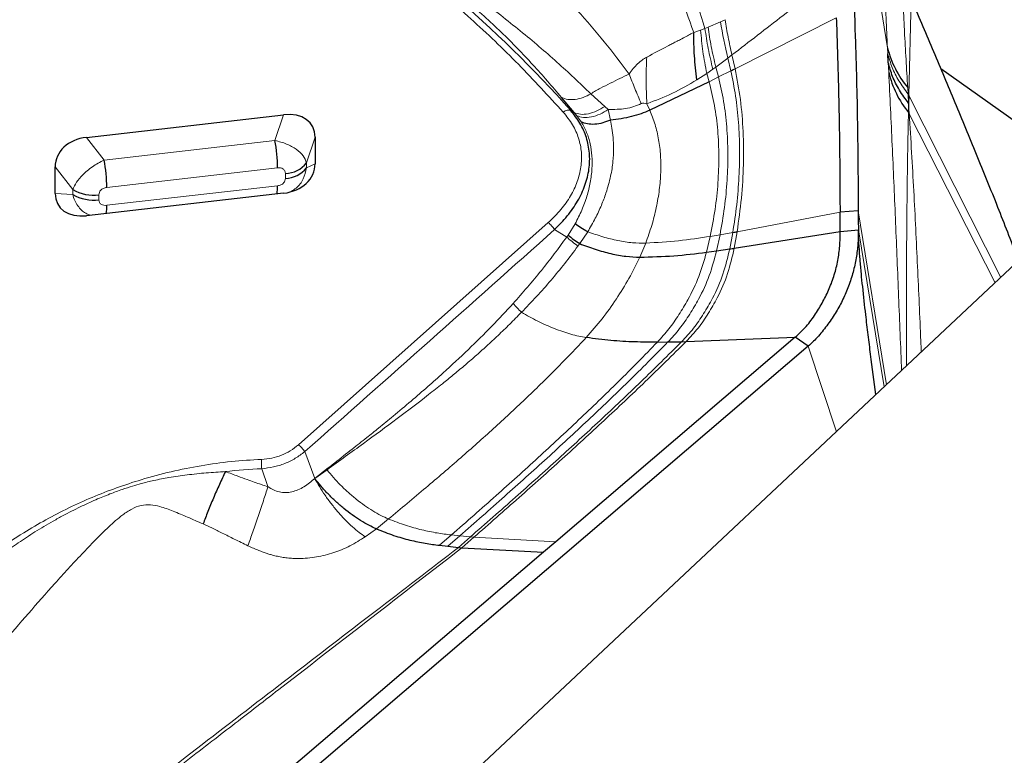
# Model space of a CAD drawing. Units: millimetres. Extents: x 15 to 204, y 6 to 291.
# Drawn here: x 51 to 56, y 92 to 96 of the extents above; entities that cross this region are included whole.
import ezdxf

# ---------------------------------------------------------------- set-up
doc = ezdxf.new("R2010")
doc.units = ezdxf.units.MM

msp = doc.modelspace()

# ---------------------------------------------------------------- linework, layer by layer
at = {"color": 8, "linetype": 'Continuous', "lineweight": 0}
for p, q in [((55.6181, 95.7792), (55.3471, 97.4528)), ((55.7465, 96.0447), (55.7336, 95.5213)), ((54.7943, 95.6659), (55.3415, 95.9413)), ((54.6316, 95.8835), (54.608, 95.8749)), ((54.6484, 95.8908), (54.6316, 95.8835)), ((54.7158, 95.92), (54.6484, 95.8908)), ((54.7414, 95.9309), (54.7158, 95.92)), ((54.608, 95.8749), (54.5709, 95.8619)), ((55.6198, 95.7466), (55.6181, 95.7792)), ((54.6907, 95.6748), (54.7556, 95.7235)), ((54.7556, 95.7235), (54.7778, 95.7403)), ((54.7556, 95.7235), (54.7716, 95.6545)), ((54.7943, 95.6659), (54.7778, 95.7403)), ((54.6745, 95.6627), (54.6907, 95.6748)), ((54.6907, 95.6748), (54.7047, 95.6211)), ((55.6249, 95.6466), (55.6222, 95.6991)), ((54.588, 95.6052), (54.6415, 95.639)), ((54.6415, 95.639), (54.6745, 95.6627)), ((54.6415, 95.639), (54.6538, 95.5957)), ((54.7047, 95.6211), (54.6538, 95.5957)), ((54.7716, 95.6545), (54.7047, 95.6211)), ((55.7273, 95.5642), (55.7297, 95.529)), ((54.015, 95.5307), (54.0908, 95.4621)), ((55.7336, 95.5213), (55.7297, 95.529)), ((56.2299, 94.5364), (55.7336, 95.5213)), ((54.0908, 95.4621), (54.1091, 95.4453)), ((54.3176, 95.476), (54.3336, 95.4412)), ((55.7325, 95.4788), (55.736, 95.4227)), ((52.3549, 95.4162), (52.3079, 95.2776)), ((53.9066, 95.4401), (53.9243, 95.4288)), ((53.939, 95.4115), (53.9243, 95.4288)), ((53.9633, 95.3778), (53.939, 95.4115)), ((54.1091, 95.4453), (54.1205, 95.3881)), ((56.1993, 94.5077), (55.736, 95.4227)), ((51.385, 95.1721), (51.2903, 95.2945)), ((52.4779, 95.1569), (52.5249, 95.2955)), ((52.3079, 95.2776), (51.385, 95.1721)), ((51.2149, 95.0126), (51.1202, 95.135)), ((52.4779, 95.1304), (52.4779, 95.1569)), ((52.4779, 95.1304), (52.5249, 95.1523)), ((52.3222, 95.1292), (51.3993, 95.0237)), ((52.3647, 95.0726), (52.3647, 95.099)), ((51.3993, 94.9272), (52.3222, 95.0327)), ((51.2149, 94.9861), (51.1202, 94.9918)), ((51.2149, 95.0126), (51.2149, 94.9861)), ((51.3568, 94.9839), (51.3568, 94.9574)), ((54.8054, 94.7844), (55.3617, 94.89)), ((55.6121, 93.9566), (55.46, 94.8981)), ((52.4346, 93.6328), (53.7847, 94.8335)), ((53.8919, 94.7655), (53.9301, 94.8277)), ((53.8191, 94.7963), (53.8846, 94.7553)), ((53.8846, 94.7553), (53.8919, 94.7655)), ((53.998, 94.7845), (53.9547, 94.7201)), ((54.7133, 94.7684), (54.6603, 94.7594)), ((54.7133, 94.7684), (54.6946, 94.681)), ((54.7133, 94.7684), (54.7821, 94.7803)), ((54.7655, 94.6911), (54.7821, 94.7803)), ((54.7895, 94.6947), (54.8054, 94.7844)), ((55.6, 93.9452), (55.4607, 94.7953)), ((53.9547, 94.7201), (53.9455, 94.7067)), ((54.3114, 94.7228), (54.2792, 94.6468)), ((54.6603, 94.7594), (54.6399, 94.6734)), ((55.3422, 93.7033), (55.1895, 94.1649)), ((52.4688, 93.5954), (52.523, 93.4506)), ((52.2368, 93.5032), (52.2701, 93.4066)), ((52.5894, 93.4972), (52.523, 93.4506)), ((52.9216, 93.2312), (52.8568, 93.1774)), ((52.7957, 93.1352), (52.8568, 93.1774)), ((53.1972, 93.0888), (53.2614, 93.1448)), ((53.2426, 93.084), (53.3069, 93.1401)), ((53.3069, 93.1401), (53.2614, 93.1448)), ((53.2995, 93.0779), (53.3639, 93.1342)), ((53.3069, 93.1401), (53.3639, 93.1342)), ((53.3183, 93.0761), (53.3829, 93.1325)), ((53.3639, 93.1342), (53.3829, 93.1325)), ((53.3829, 93.1325), (53.8264, 93.1086))]:
    msp.add_line(p, q, dxfattribs=at)
at = {"color": 7, "linetype": 'Continuous', "lineweight": 30}
for p, q in [((55.6222, 95.6991), (55.6198, 95.7466)), ((48.4395, 87.2258), (57.4597, 95.6904)), ((55.907, 95.6667), (56.7766, 95.0494)), ((54.6538, 95.5957), (54.3336, 95.4412)), ((53.9243, 95.4288), (53.8561, 95.5106)), ((55.7297, 95.529), (55.7325, 95.4788)), ((55.7336, 95.5213), (55.7325, 95.4788)), ((55.7325, 95.4788), (55.7313, 95.4287)), ((51.2903, 95.2945), (52.3549, 95.4162)), ((52.5249, 95.2955), (52.5249, 95.1523)), ((51.1202, 94.9918), (51.1202, 95.135)), ((52.3549, 94.9927), (51.2903, 94.8711)), ((55.46, 94.8981), (55.3617, 94.89)), ((54.7895, 94.6947), (55.3624, 94.7863)), ((55.3624, 94.7863), (55.4607, 94.7953)), ((54.6399, 94.6734), (54.6946, 94.681)), ((54.6946, 94.681), (54.7655, 94.6911)), ((54.3749, 94.1874), (54.4319, 94.1883)), ((54.4319, 94.1883), (54.5055, 94.1896)), ((54.5055, 94.1896), (54.5302, 94.1902)), ((54.5302, 94.1902), (55.12, 94.2142)), ((55.1895, 94.1649), (55.12, 94.2142)), ((55.1895, 94.1649), (48.0283, 88.0451)), ((53.1972, 93.0888), (53.2426, 93.084)), ((53.2426, 93.084), (53.2995, 93.0779)), ((53.2995, 93.0779), (53.3183, 93.0761)), ((53.3183, 93.0761), (53.7595, 93.0514)), ((53.8264, 93.1086), (53.7595, 93.0514)), ((53.7595, 93.0514), (51.5395, 91.1543))]:
    msp.add_line(p, q, dxfattribs=at)
at = {"color": 7, "linetype": 'Continuous', "lineweight": 30, "flags": 128}
msp.add_lwpolyline([(55.12, 94.2142), (54.4732, 93.6614), (53.8264, 93.1086)], dxfattribs=at)
at = {"color": 8, "linetype": 'Continuous', "lineweight": 0}
for centre, radius, start, end in [((48.8103, 90.8875), 6.8336, 41.77515, 56.94047), ((56.6022, 96.1997), 1.907, 188.4336, 194.4602), ((-162.6697, 336.8532), 324.7444, 311.489717, 311.808545), ((52.3384, 91.0032), 2.5021, 92.3264, 96.8426)]:
    msp.add_arc(centre, radius, start, end, dxfattribs=at)
at = {"color": 7, "linetype": 'Continuous', "lineweight": 30}
for centre, radius, start, end in [((56.1391, 95.9086), 0.5368, 193.9512, 219.9115), ((56.1649, 95.7754), 0.5552, 193.4122, 218.643), ((56.293, 95.862), 0.7095, 217.6442, 218.2642), ((51.442, 95.1192), 0.8803, 0.6525, 10.3662), ((50.5192, 95.0137), 0.8801, 0.6513, 10.3668), ((52.3596, 95.2487), 0.1498, 271.9562, 322.1733), ((52.3596, 95.2223), 0.1498, 271.9563, 322.1747), ((52.0589, 95.0275), 0.2633, 351.5179, 1.1337), ((51.3266, 95.1996), 0.2178, 239.1598, 277.9579), ((51.3266, 95.1732), 0.2178, 239.1599, 277.9564), ((51.1362, 94.922), 0.2632, 351.5166, 1.1374)]:
    msp.add_arc(centre, radius, start, end, dxfattribs=at)
for centre, major_axis, ratio, start_param, end_param in [((52.2982, 95.2229), (0.2074, 0.1395), 0.656524, 5.867279, 7.185395), ((51.3469, 95.1142), (0.2227, -0.0542), 0.780552, 2.011211, 3.329329), ((52.2982, 95.1731), (0.2227, -0.0542), 0.780552, 5.152804, 6.470922), ((51.3469, 95.0644), (0.2074, 0.1395), 0.656524, 2.725686, 4.043804)]:
    msp.add_ellipse(centre, major_axis=major_axis, ratio=ratio, start_param=start_param, end_param=end_param, dxfattribs=at)
for points, knots in [([(55.3471, 97.4528), (55.356, 97.3455), (55.383, 97.0236), (55.4177, 96.4862), (55.4434, 95.899), (55.4571, 95.3696), (55.459, 95.0553), (55.46, 94.8981)], [0, 0, 0, 0, 0.126213, 0.378648, 0.631181, 0.815571, 1, 1, 1, 1]), ([(56.3267, 94.6272), (56.3225, 94.6385), (56.3007, 94.6971), (56.2611, 94.798), (56.1873, 94.9856), (56.0927, 95.221), (55.9773, 95.5002), (55.8618, 95.775), (55.7849, 95.9548), (55.7465, 96.0447)], [0, 0, 0, 0, 0.021778, 0.113273, 0.204569, 0.403253, 0.601953, 0.800975, 1, 1, 1, 1]), ([(55.3415, 95.9413), (55.3451, 95.8338), (55.3522, 95.6186), (55.3594, 95.2682), (55.3609, 95.0253), (55.3617, 94.89)], [0, 0, 0, 0, 0.306969, 0.61394, 1, 1, 1, 1]), ([(54.588, 95.6052), (54.583, 95.649), (54.573, 95.7364), (54.5716, 95.8201), (54.5709, 95.8619)], [0, 0, 0, 0, 0.499986, 1, 1, 1, 1]), ([(55.7325, 95.4788), (55.715, 95.5026), (55.68, 95.5503), (55.6431, 95.624), (55.6292, 95.6741), (55.6222, 95.6991)], [0, 0, 0, 0, 0.33321, 0.66679, 1, 1, 1, 1]), ([(54.7716, 95.6545), (54.7759, 95.6566), (54.7835, 95.6604), (54.791, 95.6642), (54.7943, 95.6659)], [0, 0, 0, 0, 0.559991, 1, 1, 1, 1]), ([(53.8191, 94.7963), (53.8429, 94.8204), (53.8907, 94.8685), (53.9461, 94.9495), (53.9864, 95.035), (54.0082, 95.1231), (54.0106, 95.2106), (53.9935, 95.2943), (53.9596, 95.3724), (53.9242, 95.4175), (53.9066, 95.4401)], [0, 0, 0, 0, 0.124156, 0.248719, 0.373623, 0.498837, 0.6242, 0.749532, 0.874834, 1, 1, 1, 1]), ([(54.3336, 95.4412), (54.3181, 95.4346), (54.2873, 95.4213), (54.2349, 95.4062), (54.1794, 95.3945), (54.1402, 95.3902), (54.1205, 95.3881)], [0, 0, 0, 0, 0.249795, 0.499677, 0.749701, 1, 1, 1, 1]), ([(54.1205, 95.3881), (54.1067, 95.3824), (54.0787, 95.3708), (54.0359, 95.364), (53.9957, 95.3654), (53.974, 95.3737), (53.9633, 95.3778)], [0, 0, 0, 0, 0.245828, 0.499923, 0.754062, 1, 1, 1, 1]), ([(55.3624, 94.7863), (55.3623, 94.7979), (55.3618, 94.8325), (55.3617, 94.867), (55.3617, 94.89)], [0, 0, 0, 0, 0.3357781, 1, 1, 1, 1]), ([(55.46, 94.8981), (55.46, 94.8864), (55.4601, 94.8522), (55.4605, 94.8179), (55.4607, 94.7953)], [0, 0, 0, 0, 0.339006, 1, 1, 1, 1]), ([(53.998, 94.7845), (53.9855, 94.7916), (53.961, 94.8057), (53.9403, 94.8204), (53.9301, 94.8277)], [0, 0, 0, 0, 0.508146, 1, 1, 1, 1]), ([(53.8919, 94.7655), (53.9016, 94.758), (53.9209, 94.743), (53.9434, 94.7277), (53.9547, 94.7201)], [0, 0, 0, 0, 0.49997, 1, 1, 1, 1]), ([(54.7821, 94.7803), (54.7865, 94.781), (54.7943, 94.7823), (54.802, 94.7838), (54.8054, 94.7844)], [0, 0, 0, 0, 0.560254, 1, 1, 1, 1]), ([(55.12, 94.2142), (55.1403, 94.233), (55.1812, 94.2709), (55.2296, 94.3383), (55.2701, 94.4063), (55.305, 94.4768), (55.3323, 94.5514), (55.3508, 94.6286), (55.3616, 94.7072), (55.3621, 94.7598), (55.3624, 94.7863)], [0, 0, 0, 0, 0.127064, 0.256682, 0.37822, 0.49973, 0.625309, 0.75091, 0.87492, 1, 1, 1, 1]), ([(55.4607, 94.7953), (55.4604, 94.7698), (55.4597, 94.7188), (55.4499, 94.6421), (55.4333, 94.5657), (55.4093, 94.4909), (55.3786, 94.419), (55.3411, 94.3502), (55.2966, 94.2838), (55.247, 94.2195), (55.2084, 94.1829), (55.1895, 94.1649)], [0, 0, 0, 0, 0.109728, 0.219453, 0.332407, 0.445358, 0.55514, 0.664919, 0.778075, 0.891221, 1, 1, 1, 1]), ([(55.5555, 93.9035), (55.5459, 93.9755), (55.5317, 94.0811), (55.5136, 94.2269), (55.4992, 94.3474), (55.4869, 94.4579), (55.4767, 94.5584), (55.4702, 94.6301), (55.4657, 94.6892), (55.463, 94.7328), (55.4614, 94.7641), (55.461, 94.7844), (55.4607, 94.7953)], [0, 0, 0, 0, 0.271662, 0.398544, 0.525409, 0.69527, 0.771081, 0.84679, 0.914339, 0.941426, 0.968443, 1, 1, 1, 1]), ([(53.9547, 94.7201), (53.9826, 94.7094), (54.0383, 94.6881), (54.1234, 94.665), (54.2057, 94.6495), (54.2548, 94.6477), (54.2792, 94.6468)], [0, 0, 0, 0, 0.253283, 0.504385, 0.753268, 1, 1, 1, 1]), ([(54.2792, 94.6468), (54.3412, 94.6485), (54.4654, 94.6519), (54.5817, 94.6662), (54.6399, 94.6734)], [0, 0, 0, 0, 0.4993665, 1, 1, 1, 1]), ([(54.7655, 94.6911), (54.77, 94.6917), (54.7781, 94.6929), (54.786, 94.6941), (54.7895, 94.6947)], [0, 0, 0, 0, 0.560364, 1, 1, 1, 1]), ([(54.3749, 94.1874), (54.3341, 94.1874), (54.252, 94.1875), (54.1247, 94.1947), (54.0349, 94.2064), (53.9901, 94.2123)], [0, 0, 0, 0, 0.332076, 0.667226, 1, 1, 1, 1]), ([(52.0403, 93.4874), (52.0295, 93.4647), (52.0079, 93.4191), (51.9754, 93.3447), (51.9451, 93.2714), (51.9281, 93.2265), (51.9198, 93.2046)], [0, 0, 0, 0, 0.253714, 0.509329, 0.760102, 1, 1, 1, 1]), ([(52.8568, 93.1774), (52.843, 93.1836), (52.8155, 93.1959), (52.771, 93.222), (52.7258, 93.2525), (52.6805, 93.2874), (52.6365, 93.3256), (52.5948, 93.3662), (52.556, 93.4084), (52.534, 93.4365), (52.523, 93.4506)], [0, 0, 0, 0, 0.12568, 0.250794, 0.375561, 0.500068, 0.62453, 0.749202, 0.874262, 1, 1, 1, 1]), ([(52.8568, 93.1774), (52.8881, 93.1652), (52.9509, 93.1407), (53.0384, 93.116), (53.1207, 93.0987), (53.1719, 93.0921), (53.1972, 93.0888)], [0, 0, 0, 0, 0.247546, 0.497432, 0.7514277, 1, 1, 1, 1])]:
    msp.add_open_spline(points, degree=3, knots=knots, dxfattribs=at)
at = {"color": 8, "linetype": 'Continuous', "lineweight": 0}
for points, knots in [([(53.8659, 95.4313), (53.7863, 95.5182), (53.6273, 95.6917), (53.3688, 95.9375), (53.0961, 96.1715), (52.809, 96.394), (52.6057, 96.5315), (52.5039, 96.6004)], [0, 0, 0, 0, 0.200437, 0.400219, 0.599781, 0.799563, 1, 1, 1, 1]), ([(54.3774, 96.5824), (54.4094, 96.506), (54.4736, 96.3526), (54.5577, 96.1188), (54.6069, 95.9621), (54.6316, 95.8835)], [0, 0, 0, 0, 0.330447, 0.66392, 1, 1, 1, 1]), ([(54.3011, 96.5154), (54.3348, 96.444), (54.4025, 96.3006), (54.4919, 96.082), (54.5445, 95.9354), (54.5709, 95.8619)], [0, 0, 0, 0, 0.33082, 0.664168, 1, 1, 1, 1]), ([(55.6181, 95.7792), (55.6154, 95.8329), (55.6103, 95.9346), (55.6036, 96.0791), (55.5982, 96.2067), (55.594, 96.317), (55.591, 96.4103), (55.5894, 96.4668), (55.5887, 96.4923)], [0, 0, 0, 0, 0.225605, 0.42769, 0.606212, 0.761128, 0.892404, 1, 1, 1, 1]), ([(53.7836, 96.1496), (53.8372, 96.0937), (53.944, 95.9819), (54.0902, 95.8104), (54.1784, 95.6948), (54.2225, 95.637)], [0, 0, 0, 0, 0.333961, 0.666543, 1, 1, 1, 1]), ([(54.7778, 95.7403), (54.8698, 95.8112), (55.0079, 95.9177), (55.17, 96.0429), (55.2507, 96.1082), (55.2904, 96.143), (55.3144, 96.1576), (55.3264, 96.1603), (55.3324, 96.1616)], [0, 0, 0, 0, 0.4993593, 0.7498323, 0.8760789, 0.9389485, 0.9694098, 1, 1, 1, 1]), ([(55.6962, 96.1614), (55.7005, 96.0637), (55.709, 95.8666), (55.7212, 95.6655), (55.7273, 95.5642)], [0, 0, 0, 0, 0.495769, 1, 1, 1, 1]), ([(53.8561, 95.5106), (53.8057, 95.5697), (53.7043, 95.6883), (53.5329, 95.8643), (53.4064, 95.9792), (53.3428, 96.0369)], [0, 0, 0, 0, 0.3300144, 0.6632863, 1, 1, 1, 1]), ([(53.4203, 96.0389), (53.4923, 95.9828), (53.6359, 95.8711), (53.8351, 95.7013), (53.9549, 95.5877), (54.015, 95.5307)], [0, 0, 0, 0, 0.33389, 0.665875, 1, 1, 1, 1]), ([(54.6745, 95.6627), (54.6655, 95.7003), (54.6474, 95.7755), (54.6369, 95.8475), (54.6316, 95.8835)], [0, 0, 0, 0, 0.500027, 1, 1, 1, 1]), ([(54.6907, 95.6748), (54.6818, 95.7116), (54.6642, 95.7851), (54.6537, 95.8556), (54.6484, 95.8908)], [0, 0, 0, 0, 0.499982, 1, 1, 1, 1]), ([(54.7414, 95.9309), (54.7461, 95.8997), (54.7555, 95.8373), (54.7704, 95.7726), (54.7778, 95.7403)], [0, 0, 0, 0, 0.499998, 1, 1, 1, 1]), ([(54.5709, 95.8619), (54.5659, 95.8591), (54.5525, 95.8518), (54.5288, 95.8391), (54.5019, 95.825), (54.4761, 95.8117), (54.4528, 95.7999), (54.4006, 95.7733), (54.3551, 95.7487), (54.3174, 95.7284)], [0, 0, 0, 0, 0.059991, 0.160002, 0.283063, 0.381131, 0.467594, 0.559709, 1, 1, 1, 1]), ([(54.6415, 95.639), (54.6339, 95.6792), (54.6187, 95.7596), (54.6116, 95.8365), (54.608, 95.8749)], [0, 0, 0, 0, 0.500043, 1, 1, 1, 1]), ([(54.3174, 95.7284), (54.309, 95.7233), (54.2922, 95.713), (54.2675, 95.6922), (54.2435, 95.6672), (54.2297, 95.6472), (54.2225, 95.637)], [0, 0, 0, 0, 0.241099, 0.48416, 0.734595, 1, 1, 1, 1]), ([(54.3176, 95.476), (54.3157, 95.519), (54.3117, 95.6048), (54.3155, 95.6872), (54.3174, 95.7284)], [0, 0, 0, 0, 0.500004, 1, 1, 1, 1]), ([(55.7297, 95.529), (55.7123, 95.5526), (55.6775, 95.5996), (55.6407, 95.6724), (55.6268, 95.7219), (55.6198, 95.7466)], [0, 0, 0, 0, 0.333212, 0.666792, 1, 1, 1, 1]), ([(54.2225, 95.637), (54.206, 95.6291), (54.1735, 95.6137), (54.1207, 95.588), (54.0672, 95.5603), (54.0324, 95.5406), (54.015, 95.5307)], [0, 0, 0, 0, 0.262861, 0.514323, 0.757624, 1, 1, 1, 1]), ([(54.2878, 95.4771), (54.2758, 95.5043), (54.2517, 95.5587), (54.2323, 95.6109), (54.2225, 95.637)], [0, 0, 0, 0, 0.500002, 1, 1, 1, 1]), ([(54.7047, 95.6211), (54.7147, 95.5773), (54.7349, 95.489), (54.7508, 95.3512), (54.7571, 95.2091), (54.7527, 95.0634), (54.7392, 94.9163), (54.7219, 94.8175), (54.7133, 94.7684)], [0, 0, 0, 0, 0.163713, 0.330191, 0.498283, 0.666826, 0.834518, 1, 1, 1, 1]), ([(54.7821, 94.7803), (54.7898, 94.8303), (54.8052, 94.9311), (54.8169, 95.0812), (54.8204, 95.2301), (54.8143, 95.3758), (54.7994, 95.5176), (54.7809, 95.6091), (54.7716, 95.6545)], [0, 0, 0, 0, 0.165369, 0.332937, 0.501391, 0.669471, 0.836049, 1, 1, 1, 1]), ([(54.8054, 94.7844), (54.8139, 94.8449), (54.8313, 94.9669), (54.8416, 95.1478), (54.8399, 95.3259), (54.826, 95.4991), (54.8048, 95.6106), (54.7943, 95.6659)], [0, 0, 0, 0, 0.198711, 0.400198, 0.602238, 0.80281, 1, 1, 1, 1]), ([(55.6945, 94.0339), (55.6942, 94.0412), (55.6882, 94.1839), (55.6773, 94.4576), (55.6609, 94.856), (55.644, 95.2506), (55.6312, 95.515), (55.6249, 95.6466)], [0, 0, 0, 0, 0.013308, 0.262331, 0.509818, 0.755826, 1, 1, 1, 1]), ([(54.3176, 95.476), (54.364, 95.4938), (54.4555, 95.5289), (54.5442, 95.58), (54.588, 95.6052)], [0, 0, 0, 0, 0.5065762, 1, 1, 1, 1]), ([(54.6538, 95.5957), (54.6644, 95.5531), (54.6857, 95.4673), (54.7022, 95.3325), (54.7086, 95.1931), (54.7034, 95.0499), (54.6885, 94.905), (54.6696, 94.8077), (54.6603, 94.7594)], [0, 0, 0, 0, 0.163526, 0.329905, 0.497973, 0.666567, 0.83437, 1, 1, 1, 1]), ([(53.8562, 95.5106), (53.867, 95.5064), (53.889, 95.4977), (53.93, 95.4982), (53.9734, 95.5084), (54.0013, 95.5233), (54.015, 95.5307)], [0, 0, 0, 0, 0.245429, 0.499995, 0.75457, 1, 1, 1, 1]), ([(54.0908, 95.4621), (54.0765, 95.4531), (54.0474, 95.4349), (54.0014, 95.4205), (53.9581, 95.417), (53.9354, 95.4249), (53.9243, 95.4288)], [0, 0, 0, 0, 0.244983, 0.500375, 0.755574, 1, 1, 1, 1]), ([(54.1091, 95.4453), (54.1408, 95.4456), (54.188, 95.4461), (54.2473, 95.4598), (54.2743, 95.4713), (54.2878, 95.4771)], [0, 0, 0, 0, 0.50291, 0.750709, 1, 1, 1, 1]), ([(54.2878, 95.4771), (54.2898, 95.4777), (54.2942, 95.4793), (54.3045, 95.4794), (54.3122, 95.4774), (54.3176, 95.476)], [0, 0, 0, 0, 0.1835784, 0.4185173, 1, 1, 1, 1]), ([(53.7847, 94.8335), (53.8084, 94.8567), (53.8548, 94.9018), (53.9076, 94.977), (53.9444, 95.055), (53.9639, 95.1347), (53.9668, 95.2142), (53.9512, 95.291), (53.9184, 95.3649), (53.8837, 95.4087), (53.8659, 95.4313)], [0, 0, 0, 0, 0.131122, 0.255554, 0.37699, 0.499394, 0.620999, 0.742275, 0.867353, 1, 1, 1, 1]), ([(53.8659, 95.4313), (53.8696, 95.4335), (53.877, 95.4379), (53.8881, 95.4414), (53.8984, 95.4425), (53.9039, 95.4409), (53.9066, 95.4401)], [0, 0, 0, 0, 0.249988, 0.500017, 0.749994, 1, 1, 1, 1]), ([(54.1091, 95.4453), (54.0946, 95.4364), (54.0649, 95.4182), (54.0179, 95.4037), (53.9735, 95.4), (53.9503, 95.4077), (53.939, 95.4114)], [0, 0, 0, 0, 0.244607, 0.499993, 0.755393, 1, 1, 1, 1]), ([(54.3336, 95.4412), (54.3438, 95.4158), (54.3643, 95.3648), (54.3829, 95.2823), (54.3931, 95.1957), (54.3941, 95.105), (54.3864, 95.0111), (54.37, 94.9153), (54.3459, 94.8187), (54.3229, 94.7547), (54.3114, 94.7228)], [0, 0, 0, 0, 0.121516, 0.244708, 0.369264, 0.494841, 0.621117, 0.747698, 0.874136, 1, 1, 1, 1]), ([(55.7212, 94.059), (55.7211, 94.0817), (55.7207, 94.1619), (55.7205, 94.2948), (55.7205, 94.4698), (55.7212, 94.6515), (55.7225, 94.8501), (55.7245, 95.0495), (55.7274, 95.2436), (55.73, 95.3688), (55.7313, 95.4287)], [0, 0, 0, 0, 0.049851, 0.176033, 0.290881, 0.432541, 0.574598, 0.726462, 0.869157, 1, 1, 1, 1]), ([(55.736, 95.4227), (55.7443, 95.2831), (55.7608, 95.0051), (55.7807, 94.5968), (55.7937, 94.3071), (55.7996, 94.1534), (55.8004, 94.1333)], [0, 0, 0, 0, 0.32016, 0.6375, 0.952605, 1, 1, 1, 1]), ([(53.9301, 94.8277), (53.9428, 94.8522), (53.9681, 94.9013), (53.9952, 94.9766), (54.0136, 95.0514), (54.0225, 95.1246), (54.0226, 95.1946), (54.013, 95.2606), (53.9944, 95.3222), (53.9736, 95.3594), (53.9633, 95.3778)], [0, 0, 0, 0, 0.126937, 0.253483, 0.379756, 0.505781, 0.631298, 0.755746, 0.878848, 1, 1, 1, 1]), ([(54.1205, 95.3881), (54.1234, 95.3738), (54.1296, 95.3428), (54.1363, 95.2921), (54.1393, 95.2324), (54.1358, 95.1627), (54.123, 95.0822), (54.1011, 95.002), (54.0723, 94.9257), (54.04, 94.8556), (54.0122, 94.8086), (53.998, 94.7845)], [0, 0, 0, 0, 0.078587, 0.170592, 0.276057, 0.394856, 0.526771, 0.671643, 0.775411, 0.884854, 1, 1, 1, 1]), ([(52.4779, 95.1569), (52.4734, 95.1697), (52.4645, 95.1953), (52.4253, 95.231), (52.3721, 95.261), (52.3293, 95.272), (52.3079, 95.2776)], [0, 0, 0, 0, 0.250101, 0.499484, 0.749122, 1, 1, 1, 1]), ([(51.385, 95.1721), (51.374, 95.1666), (51.3523, 95.1558), (51.3211, 95.1355), (51.2932, 95.1141), (51.2631, 95.0865), (51.2328, 95.0514), (51.221, 95.0257), (51.2149, 95.0126)], [0, 0, 0, 0, 0.142998, 0.282823, 0.419628, 0.544162, 0.76758, 1, 1, 1, 1]), ([(52.3647, 95.099), (52.3641, 95.1042), (52.3631, 95.1118), (52.3568, 95.1199), (52.3495, 95.1256), (52.3378, 95.13), (52.3276, 95.1295), (52.3222, 95.1292)], [0, 0, 0, 0, 0.280355, 0.411889, 0.545845, 0.761469, 1, 1, 1, 1]), ([(52.395, 95.0023), (52.4046, 95.0079), (52.4324, 95.0241), (52.4641, 95.0691), (52.4733, 95.11), (52.4779, 95.1304)], [0, 0, 0, 0, 0.208354, 0.603197, 1, 1, 1, 1]), ([(52.3222, 95.0327), (52.3285, 95.0339), (52.3379, 95.0358), (52.3486, 95.0422), (52.3565, 95.0491), (52.3634, 95.0596), (52.3643, 95.0681), (52.3647, 95.0726)], [0, 0, 0, 0, 0.280356, 0.411882, 0.545834, 0.761463, 1, 1, 1, 1]), ([(51.2149, 94.9861), (51.2183, 94.9749), (51.2248, 94.9527), (51.2416, 94.9241), (51.2621, 94.9012), (51.2853, 94.8824), (51.3036, 94.8766), (51.3129, 94.8737)], [0, 0, 0, 0, 0.211692, 0.418678, 0.621191, 0.805554, 1, 1, 1, 1]), ([(51.3993, 95.0237), (51.3929, 95.0225), (51.3836, 95.0207), (51.3729, 95.0143), (51.3649, 95.0073), (51.358, 94.9969), (51.3572, 94.9883), (51.3568, 94.9839)], [0, 0, 0, 0, 0.280353, 0.411877, 0.545828, 0.761466, 1, 1, 1, 1]), ([(51.3568, 94.9574), (51.3574, 94.9523), (51.3583, 94.9447), (51.3646, 94.9366), (51.3719, 94.9309), (51.3836, 94.9265), (51.3939, 94.927), (51.3993, 94.9272)], [0, 0, 0, 0, 0.280357, 0.411892, 0.545835, 0.761461, 1, 1, 1, 1]), ([(53.7847, 94.8335), (53.7877, 94.8311), (53.7938, 94.8261), (53.8032, 94.8167), (53.812, 94.8065), (53.8167, 94.7997), (53.8191, 94.7963)], [0, 0, 0, 0, 0.249979, 0.499999, 0.750009, 1, 1, 1, 1]), ([(54.3114, 94.7228), (54.288, 94.7229), (54.241, 94.723), (54.1616, 94.7356), (54.0793, 94.7556), (54.0252, 94.7748), (53.998, 94.7845)], [0, 0, 0, 0, 0.246535, 0.495162, 0.746238, 1, 1, 1, 1]), ([(53.595, 94.3964), (53.6467, 94.455), (53.748, 94.5699), (53.8397, 94.6944), (53.8846, 94.7553)], [0, 0, 0, 0, 0.510777, 1, 1, 1, 1]), ([(53.9455, 94.7067), (53.9346, 94.7149), (53.9127, 94.7312), (53.894, 94.7473), (53.8846, 94.7553)], [0, 0, 0, 0, 0.500014, 1, 1, 1, 1]), ([(54.6603, 94.7594), (54.6039, 94.7508), (54.4914, 94.7335), (54.3714, 94.7264), (54.3114, 94.7228)], [0, 0, 0, 0, 0.50083, 1, 1, 1, 1]), ([(53.9455, 94.7067), (53.898, 94.6443), (53.8024, 94.5186), (53.6945, 94.4056), (53.6401, 94.3487)], [0, 0, 0, 0, 0.4965202, 1, 1, 1, 1]), ([(54.6399, 94.6734), (54.6271, 94.6295), (54.6014, 94.541), (54.5482, 94.429), (54.4916, 94.3357), (54.4385, 94.2576), (54.3961, 94.2108), (54.3749, 94.1874)], [0, 0, 0, 0, 0.245384, 0.495111, 0.663132, 0.831655, 1, 1, 1, 1]), ([(54.4319, 94.1883), (54.4534, 94.2119), (54.4965, 94.259), (54.5499, 94.3381), (54.6063, 94.4326), (54.6586, 94.5465), (54.6827, 94.6364), (54.6946, 94.681)], [0, 0, 0, 0, 0.168191, 0.33661, 0.504589, 0.754368, 1, 1, 1, 1]), ([(54.5055, 94.1896), (54.5274, 94.2133), (54.5713, 94.2608), (54.6251, 94.3413), (54.6816, 94.4374), (54.7328, 94.5537), (54.7547, 94.6456), (54.7655, 94.6911)], [0, 0, 0, 0, 0.167983, 0.336249, 0.504148, 0.75399, 1, 1, 1, 1]), ([(54.5302, 94.1902), (54.5523, 94.214), (54.5966, 94.2616), (54.6505, 94.3425), (54.7069, 94.4392), (54.7578, 94.5564), (54.779, 94.6488), (54.7895, 94.6947)], [0, 0, 0, 0, 0.1679112, 0.3361163, 0.5039888, 0.7538498, 1, 1, 1, 1]), ([(54.2792, 94.6468), (54.2604, 94.6083), (54.2225, 94.5305), (54.1536, 94.4196), (54.0774, 94.3121), (54.0193, 94.2456), (53.9901, 94.2123)], [0, 0, 0, 0, 0.244834, 0.494199, 0.746436, 1, 1, 1, 1]), ([(52.523, 93.4506), (52.5592, 93.4787), (52.6267, 93.5312), (52.7204, 93.6048), (52.7993, 93.6673), (52.8733, 93.7268), (52.9533, 93.7926), (53.0422, 93.8672), (53.1322, 93.945), (53.2358, 94.0373), (53.3513, 94.145), (53.4778, 94.2699), (53.5566, 94.355), (53.595, 94.3964)], [0, 0, 0, 0, 0.096883, 0.180728, 0.251535, 0.309606, 0.380867, 0.469766, 0.553668, 0.630482, 0.76028, 0.883403, 1, 1, 1, 1]), ([(53.595, 94.3964), (53.6018, 94.3885), (53.6156, 94.3728), (53.632, 94.3568), (53.6401, 94.3487)], [0, 0, 0, 0, 0.499131, 1, 1, 1, 1]), ([(53.6401, 94.3487), (53.619, 94.3273), (53.5774, 94.2848), (53.5143, 94.224), (53.452, 94.1662), (53.3908, 94.1114), (53.3306, 94.0594), (53.2715, 94.01), (53.2074, 93.9581), (53.1068, 93.879), (52.965, 93.7709), (52.782, 93.6361), (52.6553, 93.5447), (52.5894, 93.4972)], [0, 0, 0, 0, 0.065599, 0.1295, 0.191586, 0.251758, 0.310031, 0.366635, 0.421783, 0.49246, 0.650301, 0.818274, 1, 1, 1, 1]), ([(53.9901, 94.2123), (53.9768, 94.2146), (53.9502, 94.2191), (53.8933, 94.2338), (53.8188, 94.2593), (53.7272, 94.2998), (53.6692, 94.3324), (53.6401, 94.3487)], [0, 0, 0, 0, 0.1242309, 0.2488622, 0.4987377, 0.7493429, 1, 1, 1, 1]), ([(53.9901, 94.2123), (53.9359, 94.1551), (53.8277, 94.0411), (53.6599, 93.8779), (53.4881, 93.7183), (53.3094, 93.5592), (53.12, 93.3965), (52.9891, 93.2874), (52.9216, 93.2312)], [0, 0, 0, 0, 0.1615195, 0.3217462, 0.4818111, 0.6454689, 0.8171502, 1, 1, 1, 1]), ([(54.3749, 94.1874), (54.3047, 94.1157), (54.1647, 93.9727), (53.9491, 93.7656), (53.7288, 93.5605), (53.4994, 93.3534), (53.342, 93.2154), (53.2614, 93.1448)], [0, 0, 0, 0, 0.196127, 0.390894, 0.586716, 0.788339, 1, 1, 1, 1]), ([(53.3069, 93.1401), (53.3878, 93.2111), (53.5461, 93.3499), (53.7772, 93.5581), (54, 93.7646), (54.2184, 93.9729), (54.3606, 94.1164), (54.4319, 94.1883)], [0, 0, 0, 0, 0.2107171, 0.4121881, 0.6083276, 0.8035184, 1, 1, 1, 1]), ([(53.3639, 93.1342), (53.4453, 93.2055), (53.6049, 93.3453), (53.8386, 93.5551), (54.0649, 93.7633), (54.2873, 93.9733), (54.4326, 94.1173), (54.5055, 94.1896)], [0, 0, 0, 0, 0.209493, 0.410761, 0.607308, 0.80305, 1, 1, 1, 1]), ([(53.3829, 93.1325), (53.4644, 93.2039), (53.6245, 93.3441), (53.8591, 93.5544), (54.0866, 93.7631), (54.3104, 93.9736), (54.4568, 94.1179), (54.5302, 94.1902)], [0, 0, 0, 0, 0.209083, 0.410283, 0.606965, 0.802893, 1, 1, 1, 1]), ([(52.2357, 93.5537), (52.2542, 93.5553), (52.2904, 93.5585), (52.3433, 93.5747), (52.3925, 93.599), (52.4203, 93.6214), (52.4346, 93.6328)], [0, 0, 0, 0, 0.255733, 0.4999704, 0.7442221, 1, 1, 1, 1]), ([(52.2368, 93.5032), (52.2577, 93.5055), (52.2996, 93.5103), (52.3612, 93.5299), (52.4193, 93.5578), (52.4523, 93.5829), (52.4688, 93.5954)], [0, 0, 0, 0, 0.249302, 0.499256, 0.749603, 1, 1, 1, 1]), ([(52.4346, 93.6328), (52.4376, 93.6303), (52.4437, 93.6253), (52.453, 93.6159), (52.4617, 93.6056), (52.4664, 93.5988), (52.4688, 93.5954)], [0, 0, 0, 0, 0.249999, 0.50001, 0.750012, 1, 1, 1, 1]), ([(50.1035, 92.224), (50.1202, 92.2592), (50.1536, 92.3296), (50.2131, 92.4325), (50.279, 92.5329), (50.3522, 92.6306), (50.4406, 92.7354), (50.5462, 92.8452), (50.6711, 92.9573), (50.8056, 93.0617), (50.9393, 93.1514), (51.0692, 93.2278), (51.193, 93.2919), (51.3204, 93.3494), (51.4513, 93.4004), (51.5934, 93.4473), (51.746, 93.4883), (51.9085, 93.5211), (52.0721, 93.5441), (52.181, 93.5505), (52.2357, 93.5537)], [0, 0, 0, 0, 0.048898, 0.097494, 0.145978, 0.194543, 0.24338, 0.307682, 0.371591, 0.435549, 0.499996, 0.551489, 0.602673, 0.653776, 0.705023, 0.756639, 0.81756, 0.878176, 0.938865, 1, 1, 1, 1]), ([(52.2357, 93.5537), (52.2354, 93.5499), (52.2347, 93.5423), (52.2347, 93.5291), (52.2353, 93.5156), (52.2363, 93.5073), (52.2368, 93.5032)], [0, 0, 0, 0, 0.249982, 0.499983, 0.750015, 1, 1, 1, 1]), ([(50.1363, 92.2103), (50.1657, 92.268), (50.2248, 92.3839), (50.3218, 92.5267), (50.4117, 92.6416), (50.4701, 92.7084), (50.5112, 92.7526), (50.5328, 92.7753), (50.5548, 92.7977), (50.5772, 92.8199), (50.6, 92.842), (50.6392, 92.879), (50.6989, 92.9324), (50.784, 93.0026), (50.8597, 93.0594), (50.9216, 93.1027), (50.9655, 93.1322), (51.0116, 93.1617), (51.0599, 93.1912), (51.1105, 93.2206), (51.1755, 93.2565), (51.252, 93.2956), (51.3368, 93.3343), (51.4127, 93.3655), (51.479, 93.39), (51.5353, 93.4086), (51.5922, 93.4252), (51.6576, 93.4408), (51.7404, 93.4568), (51.835, 93.4703), (51.9367, 93.4812), (52.0058, 93.4854), (52.0403, 93.4874)], [0, 0, 0, 0, 0.0888569, 0.1782675, 0.2286131, 0.279156, 0.2924294, 0.3057162, 0.3190185, 0.3323345, 0.3456659, 0.3590117, 0.4002645, 0.4459116, 0.4959678, 0.5168461, 0.5384092, 0.5606585, 0.5835959, 0.6072231, 0.6315413, 0.6734971, 0.7109174, 0.7437867, 0.7720927, 0.7958276, 0.8149904, 0.8431703, 0.8766412, 0.9163636, 0.958261, 1, 1, 1, 1]), ([(52.2701, 93.4066), (52.2582, 93.4101), (52.2334, 93.4174), (52.1961, 93.4301), (52.154, 93.4454), (52.1023, 93.4651), (52.0629, 93.4793), (52.0403, 93.4874)], [0, 0, 0, 0, 0.1526974, 0.3177738, 0.4849539, 0.7030447, 1, 1, 1, 1]), ([(52.5894, 93.4972), (52.6005, 93.4834), (52.6227, 93.4558), (52.6616, 93.4147), (52.7032, 93.3751), (52.747, 93.3379), (52.7919, 93.304), (52.8367, 93.2744), (52.8808, 93.2491), (52.9079, 93.2371), (52.9216, 93.2312)], [0, 0, 0, 0, 0.1254662, 0.2503728, 0.3749757, 0.4994395, 0.6240181, 0.7488912, 0.8741499, 1, 1, 1, 1]), ([(52.2701, 93.4066), (52.28, 93.4), (52.299, 93.3872), (52.3318, 93.3762), (52.3655, 93.3728), (52.3997, 93.3771), (52.4331, 93.3881), (52.4768, 93.4104), (52.5044, 93.4344), (52.523, 93.4506)], [0, 0, 0, 0, 0.126008, 0.243423, 0.361462, 0.481438, 0.605121, 0.733181, 1, 1, 1, 1]), ([(52.523, 93.4506), (52.5312, 93.4359), (52.548, 93.4059), (52.5784, 93.3594), (52.6125, 93.3126), (52.6496, 93.2672), (52.688, 93.2253), (52.726, 93.1886), (52.7624, 93.1578), (52.7848, 93.1427), (52.7957, 93.1352)], [0, 0, 0, 0, 0.118914, 0.242749, 0.37013, 0.499396, 0.628748, 0.756371, 0.88059, 1, 1, 1, 1]), ([(52.1621, 93.0866), (52.1708, 93.1112), (52.1886, 93.1613), (52.2173, 93.2454), (52.2455, 93.33), (52.262, 93.3813), (52.2701, 93.4066)], [0, 0, 0, 0, 0.245997, 0.500003, 0.754006, 1, 1, 1, 1]), ([(51.9198, 93.2046), (51.8917, 93.2168), (51.838, 93.2401), (51.7608, 93.2732), (51.6944, 93.298), (51.6358, 93.3105), (51.5826, 93.307), (51.5319, 93.2856), (51.4735, 93.2462), (51.4082, 93.1888), (51.3355, 93.1166), (51.2631, 93.0403), (51.1909, 92.9619), (51.0945, 92.8553), (50.9748, 92.7206), (50.8347, 92.5578), (50.7011, 92.3946), (50.5761, 92.2316), (50.4989, 92.1242), (50.4603, 92.0705)], [0, 0, 0, 0, 0.043155, 0.082453, 0.117901, 0.14235, 0.166085, 0.191275, 0.218952, 0.266738, 0.31675, 0.367885, 0.419687, 0.471908, 0.577043, 0.682596, 0.788271, 0.894107, 1, 1, 1, 1]), ([(52.9216, 93.2312), (52.9527, 93.2193), (53.0154, 93.1954), (53.1026, 93.1713), (53.1848, 93.1544), (53.236, 93.148), (53.2614, 93.1448)], [0, 0, 0, 0, 0.247567, 0.497464, 0.751403, 1, 1, 1, 1]), ([(52.1621, 93.0866), (52.1374, 93.0985), (52.0909, 93.1208), (52.026, 93.1537), (51.9702, 93.1817), (51.9355, 93.1974), (51.9198, 93.2046)], [0, 0, 0, 0, 0.304963, 0.574992, 0.807344, 1, 1, 1, 1]), ([(52.7957, 93.1352), (52.7688, 93.1181), (52.7159, 93.0844), (52.6264, 93.047), (52.5323, 93.0229), (52.4577, 93.0168), (52.4049, 93.0182), (52.3748, 93.0206), (52.3445, 93.0248), (52.3142, 93.0307), (52.2879, 93.0374), (52.2646, 93.0447), (52.2433, 93.0521), (52.2189, 93.0615), (52.1914, 93.0731), (52.1722, 93.0819), (52.1621, 93.0866)], [0, 0, 0, 0, 0.144739, 0.2851, 0.426329, 0.573542, 0.618794, 0.664293, 0.710198, 0.756666, 0.803866, 0.832784, 0.866763, 0.905883, 0.950249, 1, 1, 1, 1]), ([(53.2995, 93.0778), (53.1496, 92.9625), (52.8458, 92.7288), (52.3845, 92.3736), (51.9107, 92.0092), (51.4253, 91.6355), (51.0981, 91.3831), (50.9324, 91.2554)], [0, 0, 0, 0, 0.189896, 0.384836, 0.584849, 0.789887, 1, 1, 1, 1]), ([(50.9542, 91.2469), (51.0202, 91.2979), (51.1482, 91.3968), (51.3346, 91.5408), (51.5095, 91.6759), (51.6729, 91.8022), (51.8241, 91.919), (51.9632, 92.0264), (52.0902, 92.1246), (52.2165, 92.2222), (52.6251, 92.5383), (52.9943, 92.8247), (53.3183, 93.0761)], [0, 0, 0, 0, 0.083578, 0.162318, 0.236219, 0.305284, 0.369509, 0.427879, 0.481582, 0.530619, 0.588011, 1, 1, 1, 1])]:
    msp.add_open_spline(points, degree=3, knots=knots, dxfattribs=at)

doc.saveas('drawing.dxf')
